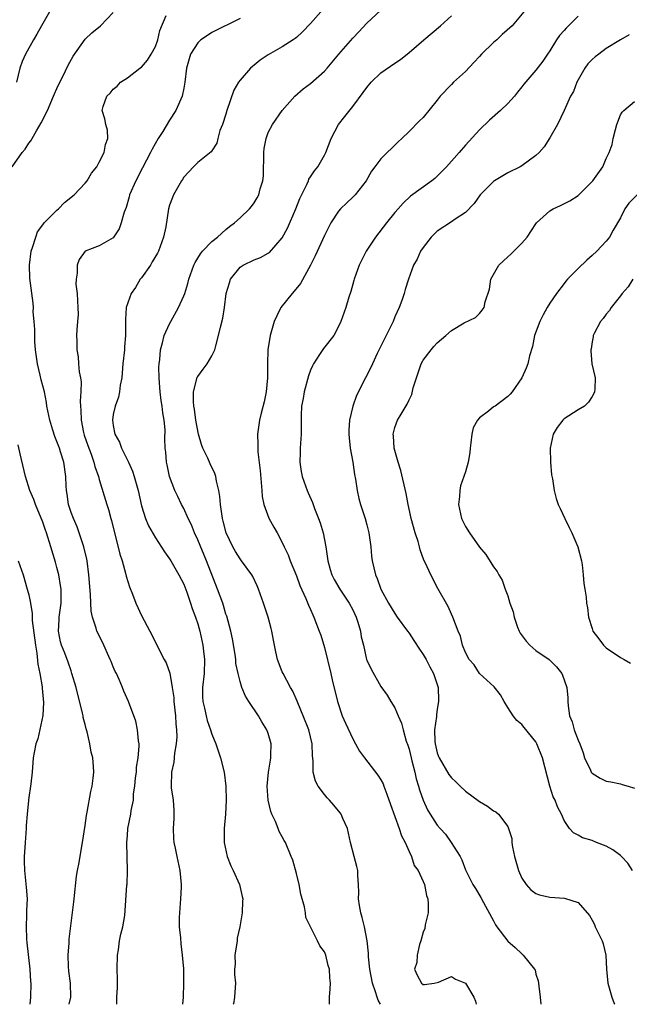
# Model space of a CAD drawing. Units: inches. Extents: x 2616000 to 2619000, y 1530000 to 1533000.
# Drawn here: x 2616594 to 2616680, y 1530000 to 1530140 of the extents above; entities that cross this region are included whole.
import ezdxf

# ---------------------------------------------------------------- set-up
doc = ezdxf.new("R2010")
doc.units = ezdxf.units.IN
doc.header["$MEASUREMENT"] = 0
doc.layers.add('LD26161530_2ft', color=122, linetype='Continuous')

msp = doc.modelspace()

# ---------------------------------------------------------------- linework, layer by layer
at = {"layer": 'LD26161530_2ft'}
for points, elevation in [([(2616592.62, 1530119), (2616594.07, 1530121), (2616594.49, 1530121.51), (2616595, 1530122.33), (2616595.31, 1530122.69), (2616595.46, 1530123), (2616596.09, 1530124.09), (2616596.78, 1530125.22), (2616597.66, 1530127), (2616598.52, 1530129), (2616598.65, 1530129.35), (2616599, 1530130.13), (2616599.26, 1530130.74), (2616599.82, 1530131.82), (2616600.58, 1530133.42), (2616601.3, 1530134.7), (2616603, 1530137.12), (2616603.97, 1530138.03), (2616605.2, 1530139), (2616607, 1530140.91)], 8450), ([(2616597.92, 1530141), (2616596.81, 1530139), (2616596.15, 1530137.85), (2616595.69, 1530137), (2616594.53, 1530135), (2616594.07, 1530133.93), (2616593.74, 1530133), (2616593.26, 1530131)], 8448), ([(2616607.5, 1530000), (2616607.52, 1530001), (2616607.61, 1530002.39), (2616607.61, 1530003), (2616607.58, 1530003.58), (2616607.57, 1530005), (2616607.59, 1530007), (2616607.72, 1530007.72), (2616607.89, 1530009), (2616608.05, 1530009.95), (2616608.34, 1530011), (2616608.62, 1530012.62), (2616608.92, 1530016.92), (2616608.95, 1530017.05), (2616609.04, 1530018.96), (2616608.94, 1530023), (2616609, 1530023.97), (2616609.07, 1530025), (2616609.47, 1530027), (2616609.54, 1530027.54), (2616609.86, 1530029), (2616609.88, 1530029.88), (2616610.07, 1530031), (2616610.17, 1530032.17), (2616610.28, 1530033), (2616610.31, 1530033.69), (2616610.54, 1530035), (2616610.69, 1530036.69), (2616610.66, 1530037), (2616610.56, 1530037.44), (2616610.46, 1530039), (2616610.22, 1530040.22), (2616609.18, 1530043), (2616608.5, 1530044.5), (2616608.33, 1530045), (2616607.85, 1530046.15), (2616607.44, 1530047), (2616607.28, 1530047.28), (2616607, 1530047.93), (2616606.68, 1530048.68), (2616606.57, 1530049), (2616605.46, 1530051.46), (2616604.68, 1530053), (2616604.56, 1530053.44), (2616604.03, 1530055), (2616603.85, 1530055.85), (2616603.77, 1530058.23), (2616603.54, 1530061), (2616603.27, 1530063), (2616603.22, 1530063.22), (2616602.82, 1530065), (2616602.17, 1530067), (2616601.85, 1530067.85), (2616601.33, 1530069), (2616601, 1530069.88), (2616600.64, 1530071), (2616600.46, 1530072.46), (2616600.37, 1530073), (2616600.33, 1530073.67), (2616600.28, 1530075), (2616599.96, 1530077), (2616599.51, 1530078.49), (2616599.34, 1530079), (2616599, 1530079.96), (2616598.68, 1530080.68), (2616598.43, 1530081.57), (2616597.97, 1530083), (2616597.58, 1530085), (2616597.5, 1530085.5), (2616597.22, 1530087), (2616596.74, 1530088.74), (2616596.62, 1530089.38), (2616596.23, 1530091), (2616595.97, 1530093), (2616595.85, 1530094.15), (2616595.84, 1530095), (2616595.87, 1530095.87), (2616595.75, 1530097), (2616595.63, 1530098.37), (2616595.65, 1530099), (2616595.61, 1530099.61), (2616595.15, 1530103.15), (2616595.08, 1530105), (2616595.34, 1530107), (2616595.53, 1530107.53), (2616595.98, 1530109), (2616596.26, 1530109.74), (2616597, 1530110.76), (2616597.18, 1530111), (2616599, 1530112.83), (2616599.2, 1530113), (2616600.07, 1530113.93), (2616601.44, 1530115), (2616603, 1530116.67), (2616603.28, 1530117), (2616603.9, 1530118.1), (2616604.64, 1530119), (2616605, 1530119.64), (2616605.7, 1530121), (2616605.87, 1530122.13), (2616606.23, 1530123), (2616606.19, 1530124.19), (2616605.96, 1530125), (2616605.82, 1530125.82), (2616605.42, 1530127), (2616605.57, 1530127.57), (2616606.08, 1530129), (2616606.57, 1530129.43), (2616607, 1530130.02), (2616607.54, 1530130.46), (2616608.04, 1530131), (2616609, 1530131.6), (2616610.79, 1530133), (2616611, 1530133.14), (2616611.85, 1530134.15), (2616612.4, 1530135), (2616613, 1530136.09), (2616613.33, 1530137), (2616613.63, 1530138.37), (2616614.49, 1530140.49)], 8452), ([(2616636.46, 1530141), (2616635, 1530139.34), (2616633.85, 1530138.15), (2616633, 1530137.35), (2616632.81, 1530137.19), (2616632.55, 1530137), (2616631, 1530136.01), (2616629, 1530134.89), (2616627.85, 1530134.15), (2616627, 1530133.43), (2616626.75, 1530133.25), (2616626.5, 1530133), (2616625, 1530131.3), (2616624.79, 1530131), (2616624.13, 1530129.87), (2616623.14, 1530127), (2616623, 1530126.48), (2616622.5, 1530125), (2616622.15, 1530124.15), (2616621.84, 1530123), (2616621.68, 1530122.32), (2616620.9, 1530121.1), (2616619, 1530119.59), (2616618.4, 1530119), (2616617, 1530117.52), (2616616.81, 1530117.19), (2616616.68, 1530117), (2616615.57, 1530115), (2616615.39, 1530114.61), (2616615, 1530113.51), (2616614.86, 1530113), (2616614.44, 1530110.44), (2616614.14, 1530109), (2616613.43, 1530107), (2616613.28, 1530106.72), (2616612.54, 1530105.46), (2616612.26, 1530105), (2616611, 1530103.22), (2616610.83, 1530103), (2616610.15, 1530101.85), (2616609.53, 1530101), (2616608.82, 1530099), (2616608.72, 1530097.28), (2616608.75, 1530096.75), (2616608.72, 1530095), (2616608.58, 1530093.42), (2616608.57, 1530093), (2616608.36, 1530091), (2616608.28, 1530089.72), (2616608.19, 1530089), (2616607.98, 1530087.98), (2616607.88, 1530087), (2616607.73, 1530086.27), (2616607.27, 1530085), (2616607, 1530083.78), (2616606.89, 1530083), (2616607, 1530082.25), (2616607.24, 1530081), (2616607.88, 1530079.88), (2616608.15, 1530079), (2616609.15, 1530077), (2616609.73, 1530075.73), (2616609.98, 1530075), (2616610.52, 1530073), (2616611, 1530070.8), (2616611.59, 1530069), (2616611.99, 1530067.99), (2616613, 1530066.25), (2616614.27, 1530064.27), (2616615, 1530063.31), (2616615.19, 1530063), (2616616.32, 1530061), (2616617, 1530059.68), (2616617.43, 1530058.57), (2616617.98, 1530057), (2616618.22, 1530056.22), (2616618.68, 1530055), (2616619, 1530054.03), (2616619.28, 1530053), (2616619.73, 1530051), (2616619.82, 1530050.18), (2616619.97, 1530049), (2616619.88, 1530047), (2616619.67, 1530045), (2616619.69, 1530043.69), (2616619.72, 1530043), (2616619.95, 1530042.05), (2616620.17, 1530041), (2616620.34, 1530040.34), (2616620.8, 1530039), (2616621, 1530038.36), (2616621.55, 1530037), (2616622.24, 1530035), (2616622.75, 1530033), (2616622.98, 1530031), (2616623.01, 1530029), (2616622.92, 1530027), (2616622.73, 1530025), (2616622.73, 1530023), (2616623.18, 1530021), (2616623.68, 1530019.68), (2616624.02, 1530019), (2616624.94, 1530017), (2616625.3, 1530015.3), (2616625.39, 1530015), (2616625.35, 1530014.65), (2616625.28, 1530013), (2616624.95, 1530011), (2616624.6, 1530009.4), (2616624.57, 1530009), (2616624.28, 1530007), (2616624.29, 1530005.71), (2616624.23, 1530005), (2616624.23, 1530004.23), (2616624.35, 1530003), (2616624.27, 1530001.73), (2616624.21, 1530001), (2616624.05, 1530000.05), (2616624.04, 1530000)], 8456), ([(2616637.71, 1530000), (2616637.71, 1530001), (2616637.81, 1530002.19), (2616637.86, 1530003), (2616637.77, 1530003.77), (2616637.69, 1530005), (2616637.53, 1530005.53), (2616637.16, 1530007), (2616637, 1530007.44), (2616636.32, 1530008.32), (2616635.99, 1530009), (2616634.33, 1530012.33), (2616634.29, 1530013), (2616634.15, 1530013.85), (2616633.64, 1530015.64), (2616633.37, 1530017), (2616633, 1530018.59), (2616632.47, 1530020.47), (2616632.28, 1530021), (2616631.46, 1530023), (2616631.27, 1530023.27), (2616631, 1530023.79), (2616630.54, 1530024.54), (2616630.4, 1530025), (2616630.03, 1530025.97), (2616629.53, 1530027), (2616629.37, 1530027.37), (2616628.99, 1530028.99), (2616628.83, 1530031), (2616629.03, 1530033), (2616629.3, 1530034.7), (2616629.37, 1530035), (2616629.39, 1530035.39), (2616629.41, 1530037), (2616629, 1530038.47), (2616628.82, 1530039), (2616628.11, 1530040.11), (2616627.61, 1530041), (2616626.26, 1530043), (2616625.76, 1530043.76), (2616625.26, 1530045), (2616625, 1530045.86), (2616624.71, 1530047), (2616624.42, 1530048.42), (2616624.39, 1530049), (2616624.29, 1530049.71), (2616623.93, 1530051.93), (2616623.69, 1530053), (2616623.12, 1530055.12), (2616623, 1530055.45), (2616622.65, 1530056.65), (2616622.53, 1530057), (2616621.81, 1530059), (2616620.22, 1530063), (2616619, 1530065.98), (2616618.52, 1530067), (2616618.1, 1530068.1), (2616617.64, 1530069), (2616617, 1530070.42), (2616616.69, 1530071), (2616616.16, 1530072.16), (2616615.72, 1530073), (2616614.97, 1530075), (2616614.66, 1530076.66), (2616614.56, 1530077), (2616614.45, 1530078.45), (2616614.37, 1530079), (2616614.33, 1530080.33), (2616614.37, 1530081.63), (2616614.24, 1530083), (2616614.02, 1530084.02), (2616613.95, 1530085), (2616613.8, 1530085.8), (2616613.64, 1530087), (2616613.61, 1530087.61), (2616613.49, 1530089), (2616613.48, 1530090.52), (2616613.51, 1530091), (2616613.6, 1530091.6), (2616613.7, 1530093), (2616613.98, 1530093.98), (2616614.23, 1530095), (2616615, 1530096.68), (2616615.19, 1530097), (2616616.27, 1530099), (2616617, 1530100.64), (2616617.14, 1530101), (2616617.58, 1530102.42), (2616617.72, 1530103), (2616618.43, 1530105), (2616618.62, 1530105.38), (2616619.37, 1530106.63), (2616619.69, 1530107), (2616621, 1530108.36), (2616621.78, 1530109), (2616623, 1530110.09), (2616623.5, 1530110.5), (2616624.2, 1530111), (2616625, 1530111.74), (2616626.32, 1530113), (2616626.64, 1530113.36), (2616627, 1530113.86), (2616627.44, 1530114.56), (2616627.66, 1530115), (2616627.87, 1530115.87), (2616628.24, 1530117), (2616628.32, 1530117.68), (2616628.38, 1530121), (2616628.42, 1530121.58), (2616628.69, 1530123), (2616629, 1530123.85), (2616629.59, 1530125), (2616631, 1530126.96), (2616632.79, 1530129), (2616633.95, 1530130.05), (2616635, 1530130.82), (2616637, 1530132.59), (2616637.36, 1530133), (2616639.04, 1530135), (2616641, 1530137.26), (2616641.86, 1530138.14), (2616643, 1530139.37), (2616645, 1530141.26)], 8458), ([(2616665.3, 1530141), (2616663.65, 1530139), (2616662.23, 1530137.77), (2616661.44, 1530137), (2616661, 1530136.63), (2616659.3, 1530135), (2616659, 1530134.66), (2616658.18, 1530133.82), (2616657, 1530132.53), (2616655.31, 1530131), (2616655, 1530130.68), (2616653.43, 1530129), (2616653, 1530128.44), (2616651, 1530126), (2616650.49, 1530125.51), (2616649, 1530123.99), (2616647.97, 1530123), (2616647.46, 1530122.54), (2616645, 1530120.13), (2616644.16, 1530119), (2616643.64, 1530118.36), (2616642.91, 1530117), (2616641.34, 1530115), (2616641, 1530114.65), (2616640.14, 1530113.86), (2616639.27, 1530113), (2616639, 1530112.67), (2616637.88, 1530111), (2616637, 1530109.24), (2616635.66, 1530106.34), (2616634.99, 1530105.01), (2616633.6, 1530102.4), (2616632.69, 1530101.31), (2616632.4, 1530101), (2616630.81, 1530099), (2616630.2, 1530097.8), (2616629.85, 1530097), (2616629.28, 1530095), (2616628.95, 1530093), (2616628.89, 1530091), (2616628.91, 1530089), (2616628.71, 1530087), (2616628.42, 1530085.58), (2616628, 1530084), (2616627.78, 1530083), (2616627.47, 1530081), (2616627.53, 1530079.53), (2616627.51, 1530079), (2616627.53, 1530078.47), (2616627.85, 1530075.85), (2616628.07, 1530073), (2616628.16, 1530072.16), (2616628.39, 1530071), (2616629.08, 1530069.08), (2616629.78, 1530067.78), (2616630.25, 1530067), (2616631, 1530065.62), (2616631.28, 1530065), (2616631.84, 1530063.84), (2616632.12, 1530063), (2616633, 1530060.86), (2616633.5, 1530059.5), (2616634.34, 1530057.66), (2616634.71, 1530056.71), (2616635, 1530056.07), (2616635.31, 1530055.31), (2616635.48, 1530055), (2616636.25, 1530053), (2616636.45, 1530052.45), (2616637, 1530050.7), (2616637.9, 1530047), (2616638.08, 1530046.08), (2616638.82, 1530043), (2616639.51, 1530041), (2616639.96, 1530039.96), (2616641, 1530037.7), (2616641.41, 1530037), (2616641.96, 1530035.96), (2616642.68, 1530035), (2616644.57, 1530032.57), (2616645, 1530031.88), (2616645.3, 1530031.3), (2616645.4, 1530031), (2616645.86, 1530029.86), (2616646.37, 1530028.37), (2616647.61, 1530025), (2616647.94, 1530023.94), (2616648.46, 1530023), (2616649, 1530021.71), (2616649.36, 1530021), (2616649.73, 1530019.73), (2616650.29, 1530019), (2616651, 1530017.47), (2616651.17, 1530017), (2616651.47, 1530015.47), (2616651.64, 1530015), (2616651.73, 1530014.27), (2616651.72, 1530013), (2616651.28, 1530011.28), (2616651.25, 1530010.75), (2616651, 1530010.27), (2616650.65, 1530009), (2616650.48, 1530008.48), (2616650.15, 1530007), (2616650.08, 1530005.92), (2616649.77, 1530005), (2616650.13, 1530004.13), (2616650.76, 1530003), (2616651, 1530002.82), (2616651.2, 1530002.8), (2616652.57, 1530003), (2616653, 1530003.1), (2616653.16, 1530003.16), (2616655, 1530003.94), (2616655.59, 1530003.59), (2616657, 1530003.01), (2616658.2, 1530001), (2616658.45, 1530000.45), (2616658.51, 1530000)], 8462), ([(2616625, 1530140.04), (2616621, 1530138.04), (2616620.36, 1530137.64), (2616619.43, 1530137), (2616619, 1530136.61), (2616617.98, 1530135), (2616617.4, 1530133), (2616617.18, 1530131), (2616617, 1530130.14), (2616616.78, 1530129), (2616615.9, 1530127), (2616615, 1530125.63), (2616614.02, 1530124.02), (2616613.37, 1530123), (2616612.5, 1530121.5), (2616612.28, 1530121), (2616611.17, 1530118.83), (2616610.19, 1530117), (2616609.32, 1530115), (2616609.27, 1530114.73), (2616608.81, 1530113.19), (2616608.52, 1530112.52), (2616608.13, 1530111), (2616607.85, 1530110.15), (2616607, 1530108.87), (2616605, 1530107.77), (2616603, 1530107.01), (2616602.17, 1530105.83), (2616601.85, 1530105), (2616601.89, 1530103.89), (2616601.71, 1530103), (2616601.69, 1530102.31), (2616601.85, 1530101), (2616601.92, 1530099.92), (2616601.97, 1530099), (2616601.99, 1530098.01), (2616601.94, 1530097), (2616601.81, 1530095.81), (2616601.79, 1530095), (2616601.8, 1530094.2), (2616601.8, 1530093), (2616601.99, 1530091.99), (2616602.08, 1530091), (2616602.14, 1530089.86), (2616602.33, 1530089), (2616602.43, 1530088.43), (2616602.38, 1530087), (2616602.3, 1530085.7), (2616602.35, 1530085), (2616602.41, 1530084.41), (2616602.43, 1530083), (2616602.77, 1530081.23), (2616602.87, 1530080.87), (2616603.38, 1530079.38), (2616603.86, 1530078.14), (2616604.26, 1530077), (2616604.4, 1530076.4), (2616604.88, 1530075), (2616605, 1530074.55), (2616606.08, 1530071), (2616606.32, 1530070.32), (2616606.67, 1530069), (2616606.75, 1530068.75), (2616607.93, 1530063.93), (2616608.24, 1530063), (2616608.74, 1530061.26), (2616608.82, 1530060.82), (2616609.29, 1530059.29), (2616609.72, 1530058.28), (2616610.21, 1530057), (2616611, 1530055.23), (2616612.17, 1530053), (2616612.47, 1530052.47), (2616613.35, 1530050.65), (2616614.21, 1530049), (2616614.5, 1530048.5), (2616615.03, 1530047.03), (2616615.38, 1530045), (2616615.58, 1530043.58), (2616615.6, 1530043), (2616615.82, 1530041), (2616615.86, 1530039.86), (2616615.98, 1530039), (2616616, 1530038), (2616615.92, 1530037), (2616615.68, 1530035.68), (2616615.61, 1530034.39), (2616615.26, 1530033), (2616615.22, 1530031), (2616615.23, 1530030.77), (2616615.49, 1530029), (2616615.6, 1530027.6), (2616615.58, 1530026.42), (2616615.51, 1530025), (2616615.55, 1530023.55), (2616615.61, 1530023), (2616615.8, 1530022.2), (2616616.04, 1530021), (2616616.47, 1530019), (2616616.63, 1530017), (2616616.63, 1530016.63), (2616616.54, 1530015), (2616616.38, 1530013), (2616616.35, 1530012.35), (2616616.37, 1530011), (2616616.56, 1530009.44), (2616616.58, 1530008.58), (2616616.8, 1530007), (2616616.95, 1530005.05), (2616616.98, 1530003), (2616616.93, 1530001), (2616616.84, 1530000)], 8454), ([(2616644.93, 1530000), (2616644.59, 1530000.59), (2616644.45, 1530001), (2616644.24, 1530001.76), (2616643.8, 1530003), (2616643.45, 1530005), (2616643.25, 1530006.75), (2616643.25, 1530007.25), (2616643.03, 1530009), (2616642.66, 1530011), (2616642.35, 1530012.35), (2616642.13, 1530013), (2616641.95, 1530014.05), (2616641.83, 1530015), (2616641.87, 1530015.87), (2616641.83, 1530017), (2616641.7, 1530018.3), (2616641.7, 1530019), (2616641.6, 1530019.6), (2616641.2, 1530021), (2616640.7, 1530023), (2616640.24, 1530025), (2616639.6, 1530026.4), (2616639.34, 1530027), (2616639.2, 1530027.2), (2616638.31, 1530028.31), (2616637.7, 1530029), (2616637.35, 1530029.35), (2616637, 1530029.8), (2616636.09, 1530031), (2616635.69, 1530031.69), (2616635.38, 1530033), (2616635.4, 1530034.6), (2616635.3, 1530035.3), (2616635.25, 1530037), (2616634.75, 1530039), (2616633.95, 1530041), (2616633.19, 1530042.81), (2616633.09, 1530043.09), (2616632.5, 1530044.5), (2616632.18, 1530045), (2616631.1, 1530047), (2616631, 1530047.23), (2616630.33, 1530049), (2616630.08, 1530050.08), (2616629.91, 1530051), (2616629.74, 1530051.74), (2616629.53, 1530053), (2616629.41, 1530053.41), (2616629, 1530055), (2616628.34, 1530057), (2616627.63, 1530059), (2616627.44, 1530059.44), (2616626.79, 1530060.79), (2616626.67, 1530061), (2616625.22, 1530063), (2616625, 1530063.29), (2616624.35, 1530064.35), (2616623.97, 1530065), (2616623.01, 1530067), (2616622.62, 1530068.62), (2616622.5, 1530069), (2616622.33, 1530070.33), (2616622.21, 1530071), (2616622.12, 1530072.12), (2616621.98, 1530073), (2616621.67, 1530074.33), (2616621.56, 1530075), (2616621.42, 1530075.42), (2616620.77, 1530076.77), (2616620.43, 1530077.57), (2616619.73, 1530079), (2616619.53, 1530079.53), (2616619.08, 1530081), (2616618.72, 1530083), (2616618.54, 1530084.54), (2616618.45, 1530085), (2616618.37, 1530085.63), (2616618.39, 1530087), (2616618.88, 1530088.88), (2616618.92, 1530089.08), (2616619, 1530089.21), (2616619.75, 1530090.25), (2616620.32, 1530091), (2616621, 1530092.14), (2616621.43, 1530093), (2616621.54, 1530093.54), (2616621.96, 1530095), (2616622.21, 1530096.21), (2616622.53, 1530097.47), (2616622.78, 1530099), (2616623.04, 1530101), (2616623.48, 1530102.52), (2616623.63, 1530103), (2616625, 1530104.71), (2616625.42, 1530105), (2616627, 1530105.77), (2616627.9, 1530106.1), (2616629, 1530106.72), (2616629.17, 1530106.83), (2616631, 1530108.88), (2616631.74, 1530110.26), (2616632.9, 1530113), (2616633.5, 1530114.5), (2616634.49, 1530116.49), (2616634.7, 1530117), (2616634.77, 1530117.23), (2616635, 1530117.54), (2616635.57, 1530118.43), (2616636.03, 1530119), (2616637, 1530120.63), (2616637.19, 1530121), (2616637.95, 1530123), (2616638.96, 1530125), (2616639.86, 1530126.14), (2616641, 1530127.53), (2616642.47, 1530129.53), (2616643, 1530130.27), (2616643.62, 1530131), (2616645, 1530132.33), (2616647, 1530133.73), (2616647.79, 1530134.21), (2616649, 1530135.2), (2616651.08, 1530137), (2616653.44, 1530139), (2616655, 1530140.42)], 8460), ([(2616673, 1530140.37), (2616671.63, 1530139), (2616671.3, 1530138.7), (2616671, 1530138.37), (2616670.38, 1530137.62), (2616669.93, 1530137), (2616669, 1530135.48), (2616668.65, 1530135), (2616667.99, 1530134.01), (2616667, 1530132.73), (2616665.27, 1530130.73), (2616665, 1530130.34), (2616664.39, 1530129.61), (2616663.98, 1530129), (2616663, 1530127.97), (2616662, 1530127), (2616660.4, 1530125.6), (2616659, 1530124.24), (2616657, 1530122.06), (2616656.09, 1530121), (2616654.33, 1530119), (2616653, 1530117.64), (2616652.67, 1530117.33), (2616652.24, 1530117), (2616649.2, 1530114.8), (2616648.18, 1530113.82), (2616647.43, 1530113), (2616647, 1530112.48), (2616645.8, 1530111), (2616644.25, 1530109), (2616642.92, 1530107), (2616641.91, 1530105), (2616641.2, 1530103), (2616641.16, 1530102.84), (2616641, 1530102.3), (2616640.73, 1530101.27), (2616640.45, 1530100.45), (2616640.03, 1530099), (2616639.32, 1530097), (2616639, 1530096.31), (2616638.3, 1530095), (2616636.84, 1530093.16), (2616636.3, 1530092.3), (2616635.43, 1530091), (2616635.28, 1530090.72), (2616635, 1530090.09), (2616634.71, 1530089.29), (2616634.08, 1530087), (2616633.95, 1530086.05), (2616633.73, 1530085), (2616633.66, 1530083.66), (2616633.69, 1530082.31), (2616633.68, 1530081), (2616633.54, 1530079), (2616633.54, 1530078.46), (2616633.5, 1530077), (2616633.69, 1530075.69), (2616633.82, 1530075), (2616634.51, 1530073), (2616634.68, 1530072.68), (2616635.3, 1530071.3), (2616635.38, 1530071), (2616635.58, 1530070.42), (2616636.16, 1530069), (2616636.39, 1530068.39), (2616636.79, 1530067), (2616637.17, 1530065), (2616637.44, 1530063), (2616637.78, 1530061.78), (2616638.01, 1530061), (2616638.35, 1530060.36), (2616639.16, 1530059), (2616640.49, 1530057), (2616641, 1530056.02), (2616641.47, 1530055), (2616641.73, 1530054.27), (2616642.1, 1530053), (2616642.21, 1530052.21), (2616642.52, 1530051), (2616642.96, 1530049), (2616643, 1530048.89), (2616643.61, 1530047.61), (2616645, 1530045.15), (2616645.91, 1530043.91), (2616646.42, 1530043), (2616647, 1530042.12), (2616647.45, 1530041), (2616647.94, 1530039.94), (2616648.14, 1530039), (2616648.6, 1530037.4), (2616648.82, 1530036.82), (2616649, 1530036.23), (2616649.29, 1530035), (2616649.41, 1530034.59), (2616649.8, 1530033), (2616650.02, 1530032.02), (2616650.34, 1530031), (2616650.48, 1530030.48), (2616650.98, 1530028.98), (2616651.63, 1530027.63), (2616652, 1530027), (2616653, 1530025.46), (2616653.4, 1530025), (2616654.17, 1530024.17), (2616654.99, 1530022.99), (2616656.25, 1530021), (2616656.51, 1530020.51), (2616657, 1530019.11), (2616658.07, 1530017), (2616658.43, 1530016.43), (2616659.17, 1530015.17), (2616659.55, 1530014.45), (2616661, 1530011.84), (2616661.28, 1530011.28), (2616661.47, 1530011), (2616663, 1530008.96), (2616664.05, 1530008.05), (2616665, 1530007.15), (2616665.22, 1530007), (2616665.99, 1530006.01), (2616666.82, 1530005), (2616666.88, 1530004.88), (2616667, 1530004.3), (2616667.33, 1530003.33), (2616667.39, 1530003), (2616667.42, 1530002.58), (2616667.61, 1530001), (2616667.71, 1530000)], 8464), ([(2616680.27, 1530137.73), (2616679, 1530137.02), (2616677, 1530135.77), (2616675.93, 1530135), (2616675.41, 1530134.59), (2616675, 1530134.23), (2616674.39, 1530133.61), (2616673.96, 1530133), (2616673, 1530131.32), (2616672.84, 1530131), (2616672.34, 1530129.66), (2616671.94, 1530129), (2616671.01, 1530126.99), (2616670.06, 1530125), (2616669, 1530123.09), (2616668.17, 1530121.83), (2616667.47, 1530121), (2616667, 1530120.57), (2616665, 1530119.14), (2616664.77, 1530119), (2616663, 1530118.12), (2616661.15, 1530117), (2616661, 1530116.89), (2616659.08, 1530115), (2616658.25, 1530113.75), (2616657, 1530112.49), (2616655.53, 1530111.53), (2616655, 1530111.15), (2616653, 1530109.82), (2616652.57, 1530109.43), (2616652.15, 1530109), (2616651, 1530107.52), (2616650.63, 1530107), (2616650.14, 1530105.86), (2616649.65, 1530105), (2616648.9, 1530103), (2616648.44, 1530101.56), (2616648.3, 1530101), (2616647.97, 1530099.97), (2616647.61, 1530099), (2616647, 1530097.69), (2616646.72, 1530097), (2616644.48, 1530092.48), (2616643.79, 1530091), (2616643.55, 1530090.45), (2616642.79, 1530089), (2616641.51, 1530086.49), (2616641, 1530085), (2616640.55, 1530083), (2616640.45, 1530081.55), (2616640.45, 1530081), (2616640.48, 1530080.48), (2616640.63, 1530079), (2616641.01, 1530077), (2616641.27, 1530075.27), (2616641.41, 1530074.59), (2616641.61, 1530073), (2616641.86, 1530071.86), (2616642.08, 1530071), (2616642.75, 1530069), (2616643, 1530068.1), (2616643.28, 1530067), (2616643.34, 1530066.66), (2616643.55, 1530065), (2616643.67, 1530063.67), (2616643.76, 1530063), (2616643.98, 1530062.02), (2616644.24, 1530061), (2616644.49, 1530060.49), (2616644.99, 1530059), (2616646.07, 1530057), (2616647, 1530055.51), (2616647.33, 1530055), (2616648.78, 1530053), (2616649, 1530052.72), (2616649.69, 1530051.69), (2616650.46, 1530050.46), (2616651, 1530049.7), (2616651.41, 1530049), (2616651.93, 1530047.93), (2616652.48, 1530047), (2616653.13, 1530045), (2616653.18, 1530043.18), (2616653.2, 1530043), (2616653, 1530041.92), (2616652.87, 1530041.13), (2616652.87, 1530040.87), (2616652.63, 1530039), (2616652.67, 1530037.34), (2616652.7, 1530037), (2616653, 1530035.74), (2616653.2, 1530035.2), (2616653.26, 1530035), (2616654.63, 1530032.63), (2616655, 1530032.17), (2616655.62, 1530031.62), (2616656.24, 1530031), (2616657, 1530030.3), (2616659, 1530028.81), (2616660.14, 1530028.14), (2616661, 1530027.49), (2616661.34, 1530027.34), (2616661.7, 1530027), (2616663, 1530025.25), (2616663.13, 1530025), (2616663.57, 1530023.57), (2616663.61, 1530023), (2616663.69, 1530022.31), (2616663.97, 1530021), (2616664.54, 1530019), (2616665, 1530017.9), (2616665.64, 1530017), (2616666.28, 1530016.28), (2616667, 1530015.72), (2616667.54, 1530015.54), (2616669, 1530015.22), (2616671.07, 1530015.07), (2616673, 1530014.44), (2616674.6, 1530012.6), (2616675, 1530011.94), (2616675.33, 1530011.33), (2616675.44, 1530011), (2616675.84, 1530010.16), (2616676.42, 1530009), (2616676.57, 1530008.57), (2616676.96, 1530007), (2616677.05, 1530005), (2616677.23, 1530003), (2616677.78, 1530001), (2616678.13, 1530000.13), (2616678.2, 1530000)], 8466), ([(2616680.72, 1530019), (2616680.04, 1530020.04), (2616679.16, 1530021), (2616679, 1530021.15), (2616677.95, 1530021.95), (2616677, 1530022.47), (2616675.61, 1530023), (2616675, 1530023.27), (2616673.64, 1530023.64), (2616673, 1530024.03), (2616672.34, 1530024.34), (2616671.76, 1530025), (2616671, 1530026.09), (2616670.64, 1530027), (2616670.07, 1530028.07), (2616669.73, 1530029), (2616669.47, 1530029.47), (2616668.99, 1530031), (2616667.96, 1530035), (2616667.16, 1530037), (2616667, 1530037.29), (2616665.33, 1530039.33), (2616665, 1530039.76), (2616664.3, 1530040.3), (2616663.8, 1530041), (2616663, 1530042.19), (2616662.48, 1530043), (2616661.97, 1530043.97), (2616661.08, 1530045.08), (2616659, 1530046.99), (2616658.24, 1530048.24), (2616657.53, 1530049), (2616657, 1530049.99), (2616656.59, 1530051), (2616656.31, 1530052.31), (2616655.97, 1530053), (2616655.22, 1530055), (2616655, 1530055.44), (2616654.53, 1530056.53), (2616653.08, 1530059.08), (2616652.07, 1530061), (2616651.31, 1530062.69), (2616651.1, 1530063.1), (2616650.57, 1530064.57), (2616650.47, 1530065), (2616650.27, 1530065.73), (2616649.86, 1530067), (2616649.3, 1530069), (2616649.26, 1530069.26), (2616648.86, 1530071), (2616648.58, 1530072.58), (2616647.84, 1530075.84), (2616647.47, 1530077), (2616646.89, 1530079), (2616646.78, 1530080.78), (2616646.74, 1530081), (2616647, 1530081.95), (2616647.37, 1530083), (2616647.86, 1530083.86), (2616648.74, 1530085.26), (2616649, 1530085.88), (2616649.38, 1530086.62), (2616649.6, 1530087.6), (2616650.03, 1530089), (2616650.73, 1530091), (2616651, 1530091.49), (2616652.14, 1530093), (2616652.53, 1530093.47), (2616653, 1530093.99), (2616654.23, 1530095), (2616655, 1530095.73), (2616656.83, 1530096.83), (2616658.41, 1530097.59), (2616659, 1530098.14), (2616659.39, 1530098.61), (2616659.67, 1530099), (2616659.82, 1530099.82), (2616660.4, 1530101.6), (2616660.61, 1530103), (2616661, 1530103.7), (2616661.76, 1530105), (2616663, 1530106.18), (2616663.43, 1530106.57), (2616665, 1530108.13), (2616665.75, 1530109), (2616667, 1530110.87), (2616667.1, 1530111), (2616669, 1530112.72), (2616669.45, 1530113), (2616670.51, 1530113.49), (2616671.83, 1530114.17), (2616673, 1530114.92), (2616675.08, 1530117), (2616676.51, 1530119), (2616677, 1530120.15), (2616677.39, 1530121), (2616677.83, 1530122.17), (2616677.96, 1530123), (2616678.29, 1530124.29), (2616678.51, 1530125), (2616679, 1530126.35), (2616679.26, 1530126.74), (2616679.51, 1530127), (2616681, 1530128.24)], 8468), ([(2616681.39, 1530115), (2616680.2, 1530113.8), (2616679.62, 1530113), (2616679, 1530111.71), (2616677.96, 1530109.96), (2616677.44, 1530109), (2616677, 1530108.44), (2616675.64, 1530107), (2616675, 1530106.38), (2616674.26, 1530105.74), (2616673, 1530104.53), (2616671.5, 1530103), (2616671.26, 1530102.74), (2616671, 1530102.42), (2616669.93, 1530101), (2616669, 1530099.62), (2616668.62, 1530099), (2616668.05, 1530097.95), (2616667.56, 1530097), (2616666.83, 1530095), (2616666.54, 1530093.46), (2616666.12, 1530092.12), (2616665.86, 1530091), (2616665.62, 1530090.38), (2616665, 1530089), (2616663.62, 1530087), (2616663.33, 1530086.67), (2616663, 1530086.37), (2616661.22, 1530085), (2616661, 1530084.86), (2616660.26, 1530084.26), (2616659, 1530083.33), (2616658.72, 1530083), (2616658.08, 1530081.92), (2616657.9, 1530081), (2616657.79, 1530079.79), (2616657.67, 1530079), (2616657.61, 1530078.39), (2616657.39, 1530077), (2616657, 1530075.64), (2616656.32, 1530073.68), (2616656.2, 1530073), (2616656.14, 1530072.14), (2616656.02, 1530071), (2616656.31, 1530069.69), (2616656.44, 1530069), (2616656.62, 1530068.62), (2616657, 1530067.9), (2616657.57, 1530067), (2616659, 1530064.96), (2616659.88, 1530063.88), (2616661, 1530062.14), (2616661.5, 1530061.5), (2616661.75, 1530061), (2616662.23, 1530060.24), (2616662.65, 1530059), (2616663, 1530058.02), (2616663.3, 1530057), (2616663.78, 1530055.78), (2616663.9, 1530055), (2616664.4, 1530053.6), (2616664.63, 1530053), (2616664.75, 1530052.75), (2616665.61, 1530051.61), (2616666.16, 1530051), (2616667, 1530050.28), (2616668.88, 1530049), (2616668.94, 1530048.94), (2616669.94, 1530047.94), (2616670.67, 1530047), (2616670.77, 1530046.77), (2616671.41, 1530045), (2616671.56, 1530043.56), (2616671.56, 1530043), (2616671.59, 1530042.41), (2616671.8, 1530041), (2616672.14, 1530040.14), (2616672.43, 1530039), (2616673, 1530037.51), (2616673.23, 1530037), (2616673.71, 1530035.71), (2616673.92, 1530035), (2616674.74, 1530033.26), (2616674.85, 1530033), (2616674.91, 1530032.91), (2616675, 1530032.82), (2616676.14, 1530032.14), (2616677, 1530031.72), (2616677.63, 1530031.63), (2616679, 1530031.3), (2616679.25, 1530031.25), (2616680.11, 1530031), (2616681, 1530030.71)], 8470), ([(2616680.78, 1530103), (2616680.09, 1530101.91), (2616679.25, 1530101), (2616679, 1530100.65), (2616677.71, 1530099), (2616677.45, 1530098.55), (2616677, 1530098.07), (2616676.57, 1530097.43), (2616676.2, 1530097), (2616675.3, 1530095.3), (2616675.16, 1530095), (2616675.15, 1530094.85), (2616675, 1530094.14), (2616674.86, 1530093.14), (2616674.83, 1530093), (2616674.82, 1530092.82), (2616674.96, 1530091), (2616675.41, 1530089), (2616675.38, 1530087.38), (2616675.33, 1530087), (2616675.23, 1530086.77), (2616675, 1530086.35), (2616674.47, 1530085.53), (2616673.89, 1530085), (2616673, 1530084.45), (2616671, 1530083.18), (2616670.83, 1530083), (2616670.05, 1530081.95), (2616669.47, 1530081), (2616669.01, 1530079), (2616669.08, 1530077), (2616669.23, 1530075.23), (2616669.36, 1530074.64), (2616669.58, 1530073), (2616669.88, 1530071.88), (2616670.17, 1530071), (2616670.45, 1530070.45), (2616671.11, 1530069), (2616671.75, 1530067.75), (2616672.1, 1530067), (2616672.97, 1530065), (2616673.48, 1530063), (2616673.58, 1530062.42), (2616673.73, 1530061), (2616673.79, 1530059.79), (2616673.96, 1530059), (2616674.14, 1530057.86), (2616674.2, 1530057), (2616674.34, 1530056.34), (2616674.46, 1530055), (2616675, 1530053.39), (2616675.11, 1530053), (2616675.94, 1530051.94), (2616676.61, 1530051), (2616677, 1530050.65), (2616679, 1530049.26), (2616679.56, 1530049), (2616680.45, 1530048.45)], 8472), ([(2616600.74, 1530000), (2616600.98, 1530001), (2616600.92, 1530003), (2616600.71, 1530004.71), (2616600.65, 1530005.35), (2616600.61, 1530007), (2616600.75, 1530008.75), (2616600.74, 1530009), (2616600.75, 1530009.25), (2616601.42, 1530014.58), (2616601.43, 1530015), (2616601.79, 1530018.21), (2616601.93, 1530019), (2616602.16, 1530020.16), (2616602.37, 1530021.63), (2616602.64, 1530023), (2616603, 1530025.39), (2616603.19, 1530026.81), (2616603.3, 1530027.3), (2616603.79, 1530030.21), (2616603.99, 1530031), (2616604.16, 1530032.15), (2616604.24, 1530033), (2616604.2, 1530033.8), (2616604.1, 1530035), (2616603.84, 1530035.84), (2616603.67, 1530037), (2616603.28, 1530038.72), (2616603.15, 1530039.15), (2616603, 1530039.76), (2616602.74, 1530040.74), (2616602.71, 1530041), (2616602.63, 1530041.37), (2616601.71, 1530045), (2616601.13, 1530047), (2616601, 1530047.36), (2616600.6, 1530048.59), (2616600.11, 1530049.89), (2616599.66, 1530051), (2616599.5, 1530051.5), (2616599.2, 1530053), (2616599.32, 1530054.68), (2616599.31, 1530055), (2616599.34, 1530055.34), (2616599.58, 1530057), (2616599.58, 1530059), (2616599.52, 1530059.52), (2616599.25, 1530061), (2616599, 1530062.04), (2616598.8, 1530062.8), (2616598.15, 1530065), (2616597.53, 1530067), (2616597.38, 1530067.38), (2616597, 1530068.52), (2616595.94, 1530071), (2616595.71, 1530071.71), (2616595.17, 1530073), (2616594.55, 1530075), (2616593.79, 1530078.21), (2616593.5, 1530079.5)], 8450), ([(2616593.51, 1530063), (2616594.18, 1530061), (2616594.78, 1530059), (2616595, 1530058.17), (2616595.24, 1530057), (2616595.5, 1530055.5), (2616595.49, 1530054.51), (2616595.93, 1530051), (2616596.13, 1530049.87), (2616596.3, 1530048.3), (2616596.57, 1530047), (2616596.9, 1530045.1), (2616596.9, 1530044.9), (2616597.1, 1530042.9), (2616596.99, 1530041.01), (2616596.28, 1530037.72), (2616596.01, 1530037), (2616595.76, 1530035.76), (2616595.64, 1530035), (2616595.48, 1530033), (2616595.3, 1530031.3), (2616594.95, 1530029.05), (2616594.96, 1530028.96), (2616594.75, 1530027), (2616594.62, 1530025.38), (2616594.61, 1530025), (2616594.47, 1530023), (2616594.4, 1530021.6), (2616594.35, 1530021), (2616594.34, 1530020.34), (2616594.38, 1530019), (2616594.64, 1530016.64), (2616594.75, 1530015), (2616594.68, 1530013.32), (2616594.69, 1530012.69), (2616594.61, 1530011), (2616594.68, 1530009.32), (2616594.72, 1530008.72), (2616595.13, 1530005), (2616595.26, 1530003.26), (2616595.27, 1530003), (2616595.26, 1530001), (2616595.13, 1530000)], 8448)]:
    msp.add_lwpolyline(points, dxfattribs=dict(at, elevation=elevation))

doc.saveas('drawing.dxf')
